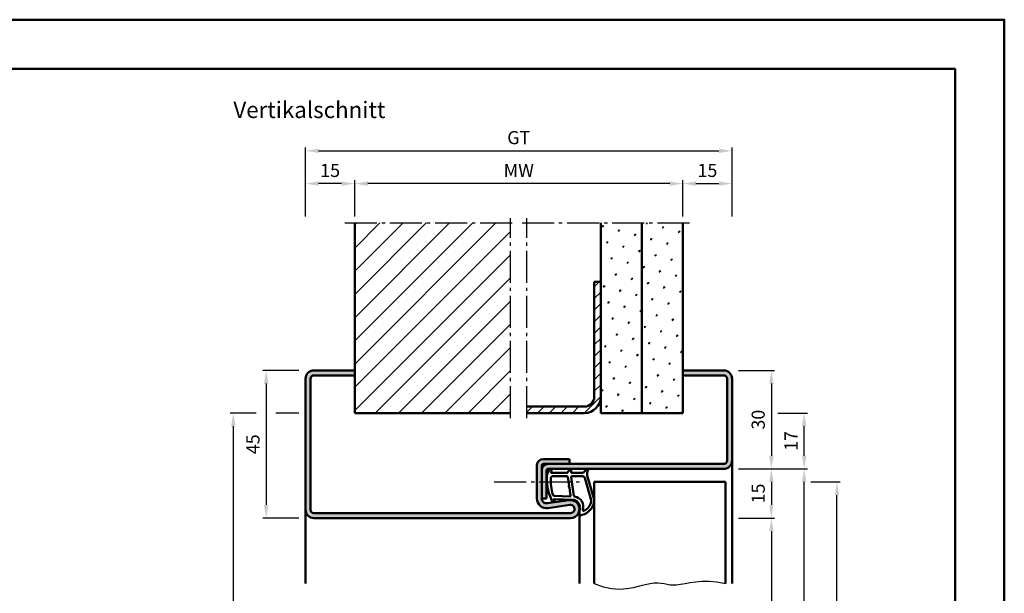
# Model space of a CAD drawing. Units: millimetres. Extents: x 0 to 5040, y -40 to 446.
# Drawn here: x 960 to 1260, y 271 to 445 of the extents above; entities that cross this region are included whole.
import ezdxf

# ---------------------------------------------------------------- set-up
doc = ezdxf.new("R2010")
doc.units = ezdxf.units.MM
doc.linetypes.add('AM_DIN_G_W050', pattern=[13.75, 9.75, -1.5, 1, -1.5])
for name, color, linetype, lineweight in [('AM_0', 7, 'Continuous', 50), ('AM_1', 14, 'Continuous', 50), ('AM_4', 3, 'Continuous', 25), ('AM_5', 3, 'Continuous', 25), ('AM_7', 4, 'AM_DIN_G_W050', 25), ('AM_8', 1, 'Continuous', 25), ('AM_BOR', 7, 'Continuous', 50)]:
    doc.layers.add(name, color=color, linetype=linetype, lineweight=lineweight)
doc.layers.add('AM_12', color=7, linetype='Continuous', lineweight=50, plot=False)
doc.styles.get("Standard").update_dxf_attribs({"font": 'isocp.shx'})
doc.dimstyles.new('AM_DIN$0', dxfattribs={"dimtxt": 3.5, "dimasz": 4, "dimexe": 1, "dimexo": 2, "dimgap": 1.5, "dimtad": 1, "dimdsep": 46, "dimtxsty": 'Standard', "dimcen": 0, "dimclrd": 256, "dimclre": 256, "dimclrt": 2, "dimazin": 2, "dimtp": 0.1, "dimtm": 0.1, "dimtfac": 0.71, "dimtmove": 0, "dimatfit": 3, "dimfxl": 0, "dimlwd": -1, "dimlwe": -1, "dimarcsym": 0})
pattern_1 = [(45, (785, -580.0036), (-1.3148, 4.906903), [0.635, -4.445]), (135, (785.2245, -579.779), (-4.906903, 1.314801), [0.3175, -8.481318]), (135, (785.2806, -579.723), (-4.906903, 1.314801), [0.254, -8.544818]), (135, (785.1684, -579.8352), (-4.906903, 1.314801), [0.254, -8.544818]), (105, (785.3368, -579.667), (-4.906903, 1.3148), [0.2032, -4.8768]), (165, (785.1123, -579.8913), (-3.592102, -3.592102), [0.2032, -4.8768])]

# ---------------------------------------------------------------- blocks, each defined once
blk = doc.blocks.new('DIN_A3_BOS')
at = {"layer": 'AM_12'}
blk.add_lwpolyline([(0, 0), (420, 0), (420, 297), (0, 297)], close=True, dxfattribs=at)
at = {"layer": 'AM_BOR'}
blk.add_lwpolyline([(20, 10), (410, 10), (410, 287), (20, 287)], close=True, dxfattribs=at)
blk = doc.blocks.new('*D38')
at = {"layer": 'AM_5', "linetype": 'ByBlock'}
for p, q in [((1062, 385.5), (1062, 396.5)), ((1162, 385.5), (1162, 396.5)), ((1158, 395.5), (1066, 395.5))]:
    blk.add_line(p, q, dxfattribs=at)
at = {"layer": 'AM_5'}
for points in [[(1066, 396.17), (1066, 394.83), (1062, 395.5)], [(1158, 396.17), (1158, 394.83), (1162, 395.5)]]:
    blk.add_solid(points, dxfattribs=at)
at = {"layer": 'Defpoints', "color": 0}
for p in [(1062, 395.5), (1062, 383.5), (1162, 383.5)]:
    blk.add_point(p, dxfattribs=at)
at = {"layer": 'AM_5', "color": 2, "insert": (1112, 399), "char_height": 4, "attachment_point": 5}
blk.add_mtext('MW', dxfattribs=at)
blk = doc.blocks.new('*D39')
at = {"layer": 'AM_5', "linetype": 'ByBlock'}
for p, q in [((1162, 385.5), (1162, 396.5)), ((1177, 385.5), (1177, 396.5)), ((1166, 395.5), (1173, 395.5))]:
    blk.add_line(p, q, dxfattribs=at)
at = {"layer": 'AM_5'}
for points in [[(1166, 396.17), (1166, 394.83), (1162, 395.5)], [(1173, 396.17), (1173, 394.83), (1177, 395.5)]]:
    blk.add_solid(points, dxfattribs=at)
at = {"layer": 'Defpoints', "color": 0}
for p in [(1177, 395.5), (1162, 383.5), (1177, 383.5)]:
    blk.add_point(p, dxfattribs=at)
at = {"layer": 'AM_5', "color": 2, "insert": (1169.5, 399), "char_height": 4, "attachment_point": 5}
blk.add_mtext('15', dxfattribs=at)
blk = doc.blocks.new('*D40')
at = {"layer": 'AM_5', "linetype": 'ByBlock'}
for p, q in [((1047, 385.5), (1047, 396.5)), ((1062, 385.5), (1062, 396.5)), ((1058, 395.5), (1051, 395.5))]:
    blk.add_line(p, q, dxfattribs=at)
at = {"layer": 'AM_5'}
for points in [[(1051, 396.17), (1051, 394.83), (1047, 395.5)], [(1058, 396.17), (1058, 394.83), (1062, 395.5)]]:
    blk.add_solid(points, dxfattribs=at)
at = {"layer": 'Defpoints', "color": 0}
for p in [(1047, 395.5), (1047, 383.5), (1062, 383.5)]:
    blk.add_point(p, dxfattribs=at)
at = {"layer": 'AM_5', "color": 2, "insert": (1054.5, 399), "char_height": 4, "attachment_point": 5}
blk.add_mtext('15', dxfattribs=at)
blk = doc.blocks.new('*D41')
at = {"layer": 'AM_5', "linetype": 'ByBlock'}
for p, q in [((1047, 385.5), (1047, 406.5)), ((1051, 405.5), (1173, 405.5)), ((1177, 385.5), (1177, 406.5))]:
    blk.add_line(p, q, dxfattribs=at)
at = {"layer": 'AM_5'}
for points in [[(1051, 406.17), (1051, 404.83), (1047, 405.5)], [(1173, 406.17), (1173, 404.83), (1177, 405.5)]]:
    blk.add_solid(points, dxfattribs=at)
at = {"layer": 'Defpoints', "color": 0}
for p in [(1177, 405.5), (1047, 383.5), (1177, 383.5)]:
    blk.add_point(p, dxfattribs=at)
at = {"layer": 'AM_5', "color": 2, "insert": (1112, 409.01), "char_height": 4, "attachment_point": 5}
blk.add_mtext('GT', dxfattribs=at)
blk = doc.blocks.new('*D118')
at = {"layer": 'AM_5', "linetype": 'ByBlock'}
for p, q in [((1045, 338.5), (1034, 338.5)), ((1035, 334.5), (1035, 297.5)), ((1045, 293.5), (1034, 293.5))]:
    blk.add_line(p, q, dxfattribs=at)
at = {"layer": 'AM_5'}
for points in [[(1034.33, 334.5), (1035.67, 334.5), (1035, 338.5)], [(1034.33, 297.5), (1035.67, 297.5), (1035, 293.5)]]:
    blk.add_solid(points, dxfattribs=at)
at = {"layer": 'Defpoints', "color": 0}
for p in [(1047, 338.5), (1035, 293.5), (1047, 293.5)]:
    blk.add_point(p, dxfattribs=at)
at = {"layer": 'AM_5', "color": 2, "insert": (1031.5, 316), "char_height": 4, "attachment_point": 5, "rotation": 90}
blk.add_mtext('45', dxfattribs=at)
blk = doc.blocks.new('*D119')
at = {"layer": 'AM_5', "linetype": 'ByBlock'}
for p, q in [((1032, 325.5), (1024, 325.5)), ((1045, 325.5), (1038, 325.5)), ((1025, 122.5), (1025, 321.5)), ((1045, 118.5), (1024, 118.5))]:
    blk.add_line(p, q, dxfattribs=at)
at = {"layer": 'AM_5'}
for points in [[(1024.33, 321.5), (1025.67, 321.5), (1025, 325.5)], [(1024.33, 122.5), (1025.67, 122.5), (1025, 118.5)]]:
    blk.add_solid(points, dxfattribs=at)
at = {"layer": 'Defpoints', "color": 0}
for p in [(1025, 325.5), (1047, 325.5), (1047, 118.5)]:
    blk.add_point(p, dxfattribs=at)
at = {"layer": 'AM_5', "color": 2, "insert": (1021.5, 222), "char_height": 4, "attachment_point": 5, "rotation": 90}
blk.add_mtext('RRH', dxfattribs=at)
blk = doc.blocks.new('*D64')
at = {"layer": 'AM_5', "linetype": 'ByBlock'}
for p, q in [((1179, 338.5), (1190, 338.5)), ((1189, 334.5), (1189, 312.5)), ((1179, 308.5), (1190, 308.5))]:
    blk.add_line(p, q, dxfattribs=at)
at = {"layer": 'AM_5'}
for points in [[(1188.33, 334.5), (1189.67, 334.5), (1189, 338.5)], [(1188.33, 312.5), (1189.67, 312.5), (1189, 308.5)]]:
    blk.add_solid(points, dxfattribs=at)
at = {"layer": 'Defpoints', "color": 0}
for p in [(1177, 338.5), (1177, 308.5), (1189, 308.5)]:
    blk.add_point(p, dxfattribs=at)
at = {"layer": 'AM_5', "color": 2, "insert": (1185.5, 323.5), "char_height": 4, "attachment_point": 5, "rotation": 90}
blk.add_mtext('30', dxfattribs=at)
blk = doc.blocks.new('*D65')
at = {"layer": 'AM_5', "linetype": 'ByBlock'}
for p, q in [((1179, 308.5), (1190, 308.5)), ((1189, 304.5), (1189, 297.5)), ((1179, 293.5), (1190, 293.5))]:
    blk.add_line(p, q, dxfattribs=at)
at = {"layer": 'AM_5'}
for points in [[(1188.33, 304.5), (1189.67, 304.5), (1189, 308.5)], [(1188.33, 297.5), (1189.67, 297.5), (1189, 293.5)]]:
    blk.add_solid(points, dxfattribs=at)
at = {"layer": 'Defpoints', "color": 0}
for p in [(1177, 308.5), (1177, 293.5), (1189, 293.5)]:
    blk.add_point(p, dxfattribs=at)
at = {"layer": 'AM_5', "color": 2, "insert": (1185.5, 301), "char_height": 4, "attachment_point": 5, "rotation": 90}
blk.add_mtext('15', dxfattribs=at)
blk = doc.blocks.new('*D66')
at = {"layer": 'AM_5', "linetype": 'ByBlock'}
for p, q in [((1179, 293.5), (1190, 293.5)), ((1189, 289.5), (1189, 122.5)), ((1179, 118.5), (1190, 118.5))]:
    blk.add_line(p, q, dxfattribs=at)
at = {"layer": 'AM_5'}
for points in [[(1188.33, 289.5), (1189.67, 289.5), (1189, 293.5)], [(1188.33, 122.5), (1189.67, 122.5), (1189, 118.5)]]:
    blk.add_solid(points, dxfattribs=at)
at = {"layer": 'Defpoints', "color": 0}
for p in [(1177, 293.5), (1177, 118.5), (1189, 118.5)]:
    blk.add_point(p, dxfattribs=at)
at = {"layer": 'AM_5', "color": 2, "insert": (1185.47, 206), "char_height": 4, "attachment_point": 5, "rotation": 90}
blk.add_mtext('LDH', dxfattribs=at)
blk = doc.blocks.new('*D67')
at = {"layer": 'AM_5', "linetype": 'ByBlock'}
for p, q in [((1179, 308.5), (1200, 308.5)), ((1199, 122.5), (1199, 304.5)), ((1179, 118.5), (1200, 118.5))]:
    blk.add_line(p, q, dxfattribs=at)
at = {"layer": 'AM_5'}
for points in [[(1198.33, 304.5), (1199.67, 304.5), (1199, 308.5)], [(1198.33, 122.5), (1199.67, 122.5), (1199, 118.5)]]:
    blk.add_solid(points, dxfattribs=at)
at = {"layer": 'Defpoints', "color": 0}
for p in [(1177, 308.5), (1199, 308.5), (1177, 118.5)]:
    blk.add_point(p, dxfattribs=at)
at = {"layer": 'AM_5', "color": 2, "insert": (1195.5, 213.5), "char_height": 4, "attachment_point": 5, "rotation": 90}
blk.add_mtext('FMH', dxfattribs=at)
blk = doc.blocks.new('*D68')
at = {"layer": 'AM_5', "linetype": 'ByBlock'}
for p, q in [((1201, 304.5), (1210, 304.5)), ((1209, 129.5), (1209, 300.5)), ((1201, 125.5), (1210, 125.5))]:
    blk.add_line(p, q, dxfattribs=at)
at = {"layer": 'AM_5'}
for points in [[(1208.33, 300.5), (1209.67, 300.5), (1209, 304.5)], [(1208.33, 129.5), (1209.67, 129.5), (1209, 125.5)]]:
    blk.add_solid(points, dxfattribs=at)
at = {"layer": 'Defpoints', "color": 0}
for p in [(1199, 304.5), (1209, 304.5), (1199, 125.5)]:
    blk.add_point(p, dxfattribs=at)
at = {"layer": 'AM_5', "color": 2, "insert": (1205.5, 215), "char_height": 4, "attachment_point": 5, "rotation": 90}
blk.add_mtext('TAH', dxfattribs=at)
blk = doc.blocks.new('*D127')
at = {"layer": 'AM_5', "linetype": 'ByBlock'}
for p, q in [((1191, 325.5), (1200, 325.5)), ((1199, 312.5), (1199, 321.5)), ((1179, 308.5), (1200, 308.5))]:
    blk.add_line(p, q, dxfattribs=at)
at = {"layer": 'AM_5'}
for points in [[(1198.33, 321.5), (1199.67, 321.5), (1199, 325.5)], [(1198.33, 312.5), (1199.67, 312.5), (1199, 308.5)]]:
    blk.add_solid(points, dxfattribs=at)
at = {"layer": 'Defpoints', "color": 0}
for p in [(1189, 325.5), (1199, 325.5), (1177, 308.5)]:
    blk.add_point(p, dxfattribs=at)
at = {"layer": 'AM_5', "color": 2, "insert": (1195.5, 317), "char_height": 4, "attachment_point": 5, "rotation": 90}
blk.add_mtext('17', dxfattribs=at)

msp = doc.modelspace()

# ---------------------------------------------------------------- hatches: boundary and pattern name
at = {"layer": 'AM_8'}
h = msp.add_hatch(dxfattribs=at)
h.set_pattern_fill('_U', color=256, scale=5, angle=45, pattern_type=0)
h.set_pattern_definition([(45, (785, -580.0036), (-3.535534, 3.535534), [])])
h.paths.add_polyline_path([(1109.5, 383.5), (1062, 383.5), (1062, 325.5), (1109.5, 325.5)])
h = msp.add_hatch(dxfattribs=at)
h.set_pattern_fill('SWAMP', color=256, scale=0.2, angle=45)
h.set_pattern_definition(pattern_1)
h.paths.add_polyline_path([(1149.5, 383.5), (1137, 383.5), (1137, 325.5), (1149.5, 325.5)])
h = msp.add_hatch(dxfattribs=at)
h.set_pattern_fill('SWAMP', color=256, scale=0.2, angle=45)
h.set_pattern_definition(pattern_1)
h.paths.add_polyline_path([(1162, 383.5), (1149.5, 383.5), (1149.5, 325.5), (1162, 325.5)])
h = msp.add_hatch(dxfattribs=at)
h.set_pattern_fill('_U', color=256, scale=2.5, angle=45, pattern_type=0)
h.set_pattern_definition([(45, (785, -580.0036), (-1.767767, 1.767767), [])])
h.paths.add_polyline_path([(1137, 330.5), (1137, 365.5), (1135, 365.5), (1135, 330.5, -0.4142136), (1132, 327.5), (1114.5, 327.5), (1114.5, 325.5), (1132, 325.5, 0.4142136)])
h = msp.add_hatch(color=256, dxfattribs=at)
h.dxf.hatch_style = 1
h.paths.add_polyline_path([(1127.5, 311.5), (1119.5, 311.5, 0.4142136), (1117.5, 309.5), (1117.5, 299.485, 0.4574018), (1120.934, 296.517), (1127.569, 297.487, -1.0753541), (1127.75, 295), (1049.5, 295, -0.4142136), (1048.5, 296), (1048.5, 336, -0.4142136), (1049.5, 337), (1062, 337), (1062, 338.5), (1049.5, 338.5, 0.4142136), (1047, 336), (1047, 296, 0.4142136), (1049.5, 293.5), (1127.75, 293.5, 1.0753541), (1127.352, 298.971), (1120.717, 298.001, -0.4574018), (1119, 299.485), (1119, 308), (1119, 309.5, -0.4142136), (1119.5, 310), (1127.5, 310)])
h = msp.add_hatch(color=256, dxfattribs=at)
h.dxf.hatch_style = 1
h.paths.add_polyline_path([(1177, 311), (1177, 336, 0.4142136), (1174.5, 338.5), (1162, 338.5), (1162, 337), (1174.5, 337, -0.4142136), (1175.5, 336), (1175.5, 311, -0.4142136), (1174.5, 310), (1121, 310, 0.4142136), (1119, 308), (1119, 299.5), (1120.5, 299.5), (1120.5, 308, -0.4142136), (1121, 308.5), (1174.5, 308.5, 0.4142136)])

# ---------------------------------------------------------------- linework, layer by layer
at = {"layer": 'AM_0'}
for p, q in [((1062, 325.5), (1062, 383.5)), ((1137, 325.5), (1137, 383.5)), ((1149.5, 325.5), (1149.5, 383.5)), ((1162, 325.5), (1162, 383.5)), ((1135, 330.5), (1135, 365.5)), ((1137, 365.5), (1135, 365.5)), ((1062, 338.5), (1049.5, 338.5)), ((1062, 337), (1049.5, 337)), ((1162, 338.5), (1174.5, 338.5)), ((1162, 337), (1174.5, 337)), ((1047, 336), (1047, 296)), ((1048.5, 336), (1048.5, 296)), ((1175.5, 336), (1175.5, 311)), ((1177, 336), (1177, 311)), ((1132, 327.5), (1114.5, 327.5)), ((1062, 325.5), (1109.5, 325.5)), ((1132, 325.5), (1114.5, 325.5)), ((1162, 325.5), (1137, 325.5)), ((1117.5, 299.485), (1117.5, 309.5)), ((1119, 299.485), (1119, 309.5)), ((1119.5, 311.5), (1127.5, 311.5)), ((1174.5, 310), (1119.5, 310)), ((1127.5, 311.5), (1127.5, 310)), ((1120.5, 308), (1120.5, 299.5)), ((1174.5, 308.5), (1121, 308.5)), ((1135, 304.5), (1135, 273.5)), ((1135, 304.5), (1175, 304.5)), ((1175, 304.5), (1175, 273.5)), ((1119, 299.5), (1120.5, 299.5)), ((1120.717, 298.001), (1127.352, 298.971)), ((1120.934, 296.517), (1127.569, 297.487)), ((1049.5, 295), (1127.75, 295)), ((1049.5, 293.5), (1127.75, 293.5))]:
    msp.add_line(p, q, dxfattribs=at)
for centre, radius, start, end in [((1049.5, 336), 2.5, 90, 180), ((1049.5, 336), 1, 90, 180), ((1174.5, 336), 2.5, 0, 90), ((1174.5, 336), 1, 0, 90), ((1132, 330.5), 5, 270, 0), ((1132, 330.5), 3, 270, 0), ((1119.5, 309.5), 2, 90, 180), ((1121, 308), 2, 90, 180), ((1119.5, 309.5), 0.5, 90, 180), ((1174.5, 311), 2.5, 270, 0), ((1174.5, 311), 1, 270, 0), ((1121, 308), 0.5, 90, 180), ((1120.5, 299.485), 3, 180, 278.31776), ((1120.5, 299.485), 1.5, 180, 278.31776), ((1127.75, 296.25), 2.75, 270, 98.31776), ((1127.75, 296.25), 1.25, 270, 98.31776), ((1049.5, 296), 2.5, 180, 270), ((1049.5, 296), 1, 180, 270)]:
    msp.add_arc(centre, radius, start, end, dxfattribs=at)
at = {"layer": 'AM_1'}
for p, q in [((1177, 311), (1177, 273.5)), ((1047, 296), (1047, 273.5)), ((1130.5, 296.25), (1130.5, 273.5))]:
    msp.add_line(p, q, dxfattribs=at)
for points in [[(1121.45, 308.35, -0.8225617), (1122.002, 308.147), (1121.828, 307.297), (1126.795, 307.297), (1127.669, 308.419, -0.7467354), (1127.991, 308.324), (1128.006, 307.297), (1131.456, 307.297, 0.2039215), (1131.816, 307.451), (1132.762, 308.438, -0.8105302), (1133.094, 308.231), (1133.059, 308.132, 0.1645), (1132.87, 306.458), (1134.958, 299.152, -0.0661149), (1134.983, 298.305, -0.2820378), (1131.328, 294.443, -0.1590275), (1130.285, 294.541, -0.3764163), (1130.176, 294.782), (1130.655, 296.199, 0.3762127), (1128.86, 299.014), (1122.746, 299.294), (1122.922, 298.672, -0.7987948), (1122.315, 298.465, -0.1245897), (1120.507, 305.739, -0.1623187)], [(1122.245, 306.247), (1126.703, 306.247, -0.3782425), (1127.001, 305.985), (1127.371, 303.328, -0.236068), (1127.341, 303.243), (1127.233, 303.139, 0.5), (1127.253, 302.981), (1127.384, 302.906, -0.236068), (1127.433, 302.832), (1127.785, 300.27, -0.4511235), (1127.636, 300.101), (1122.881, 300.286, -0.3316729), (1122.402, 300.643, -0.0849517), (1121.745, 305.749, -0.4135048)], [(1128.23, 306.247), (1131.442, 306.247, -0.3015522), (1132.133, 305.789), (1134.081, 298.932, -0.0278584), (1134.106, 298.51, -0.2581461), (1131.751, 295.696, -0.6319644), (1131.517, 295.96, 0.4552489), (1128.993, 300.101, -0.3823944), (1128.792, 300.276), (1128.007, 305.995, -0.4511235)]]:
    msp.add_lwpolyline(points, format="xyb", close=True, dxfattribs=at)
at = {"layer": 'AM_4'}
msp.add_lwpolyline([(1135, 273.5), (1137.72, 272.505), (1140.286, 271.988), (1142.69, 271.851), (1144.925, 272.001), (1146.982, 272.341), (1148.853, 272.776), (1150.531, 273.21), (1152.007, 273.546), (1153.282, 273.714), (1154.393, 273.732), (1155.383, 273.644), (1156.299, 273.493), (1157.185, 273.322), (1158.085, 273.174), (1159.046, 273.092), (1160.111, 273.119), (1161.32, 273.281), (1162.691, 273.534), (1164.236, 273.815), (1165.967, 274.064), (1167.897, 274.219), (1170.037, 274.218), (1172.401, 273.999), (1175, 273.5)], dxfattribs=at)
at = {"layer": 'AM_7'}
for p, q in [((1109.5, 324), (1109.5, 385)), ((1114.5, 324), (1114.5, 385)), ((1059, 383.5), (1111, 383.5)), ((1113, 383.5), (1165, 383.5)), ((1104.5, 304.5), (1130.5, 304.5))]:
    msp.add_line(p, q, dxfattribs=at)

# ---------------------------------------------------------------- block references
at = {"layer": 'AM_0', "lineweight": 0, "xscale": 1.5, "yscale": 1.5, "zscale": 1.5}
msp.add_blockref('DIN_A3_BOS', (630, 0), dxfattribs=at)

# ---------------------------------------------------------------- texts
at = {"layer": 'AM_0', "insert": (1025, 420.5), "char_height": 5, "width": 55, "attachment_point": 1}
msp.add_mtext('Vertikalschnitt', dxfattribs=at)

# ---------------------------------------------------------------- dimensions: what is measured, and where the dimension line sits
at = {"layer": 'AM_5'}
for base, p1, p2, text, picture, middle in [((1177, 405.5), (1047, 383.5), (1177, 383.5), 'GT', '*D41', (1112, 409.007)), ((1062, 395.5), (1162, 383.5), (1062, 383.5), 'MW', '*D38', (1112, 399))]:
    dim = msp.add_linear_dim(base=base, p1=p1, p2=p2, text=text, dimstyle='AM_DIN$0', override={"dimtxt": 4}, dxfattribs=at)
    dim.commit()
    dim.dimension.update_dxf_attribs({"geometry": picture, "text_midpoint": middle})
for base, p1, p2, picture, middle in [((1047, 395.5), (1062, 383.5), (1047, 383.5), '*D40', (1054.5, 399)), ((1177, 395.5), (1162, 383.5), (1177, 383.5), '*D39', (1169.5, 399))]:
    dim = msp.add_linear_dim(base=base, p1=p1, p2=p2, dimstyle='AM_DIN$0', override={"dimtxt": 4}, dxfattribs=at)
    dim.commit()
    dim.dimension.update_dxf_attribs({"geometry": picture, "text_midpoint": middle})
for base, p1, p2, picture, middle in [((1035, 293.5), (1047, 338.5), (1047, 293.5), '*D118', (1031.5, 316)), ((1189, 308.5), (1177, 338.5), (1177, 308.5), '*D64', (1185.5, 323.5)), ((1199, 325.5), (1177, 308.5), (1189, 325.5), '*D127', (1195.5, 317)), ((1189, 293.5), (1177, 308.5), (1177, 293.5), '*D65', (1185.5, 301))]:
    dim = msp.add_linear_dim(base=base, p1=p1, p2=p2, angle=90, dimstyle='AM_DIN$0', override={"dimtxt": 4}, dxfattribs=at)
    dim.commit()
    dim.dimension.update_dxf_attribs({"geometry": picture, "text_midpoint": middle})
for base, p1, p2, text, picture, middle in [((1025, 325.5), (1047, 118.5), (1047, 325.5), 'RRH', '*D119', (1021.5, 222)), ((1199, 308.5), (1177, 118.5), (1177, 308.5), 'FMH', '*D67', (1195.5, 213.5)), ((1209, 304.5), (1199, 125.5), (1199, 304.5), 'TAH', '*D68', (1205.5, 215)), ((1189, 118.5), (1177, 293.5), (1177, 118.5), 'LDH', '*D66', (1185.472, 206))]:
    dim = msp.add_linear_dim(base=base, p1=p1, p2=p2, angle=90, text=text, dimstyle='AM_DIN$0', override={"dimtxt": 4}, dxfattribs=at)
    dim.commit()
    dim.dimension.update_dxf_attribs({"geometry": picture, "text_midpoint": middle})

doc.saveas('drawing.dxf')
